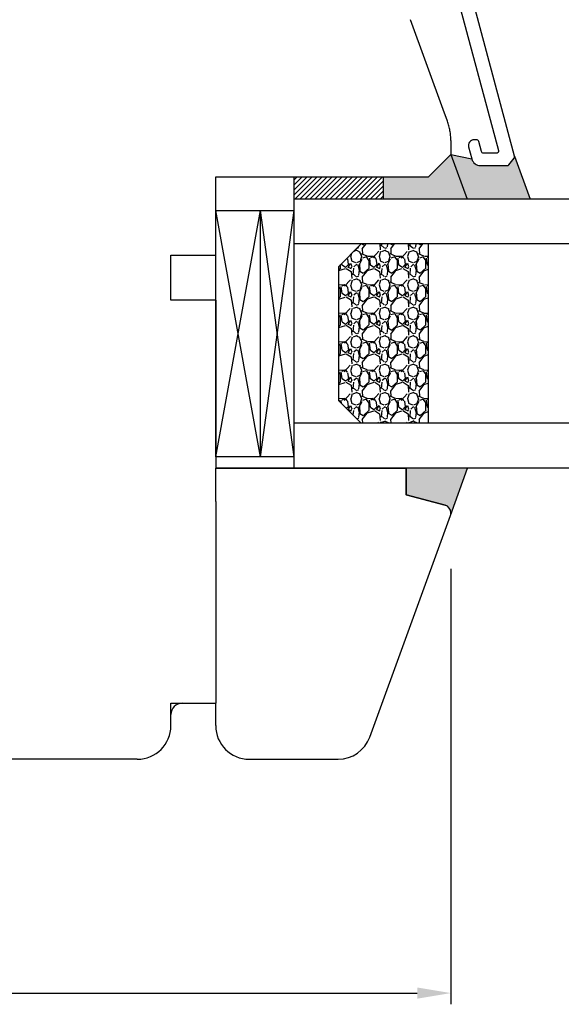
# Model space of a CAD drawing. Units: millimetres. Extents: x 24693 to 54793, y 662 to 22062.
# Drawn here: x 34471 to 34520, y 13907 to 13995 of the extents above; entities that cross this region are included whole.
import ezdxf

# ---------------------------------------------------------------- set-up
doc = ezdxf.new("R2010")
doc.units = ezdxf.units.MM
doc.linetypes.add('DASHED', pattern=[15, 7, -8])
doc.linetypes.add('PHANTOM', pattern=[13, 10, -1, 0, -1, 0, -1])
for name, color, linetype in [('1', 7, 'Continuous'), ('ALU', 3, 'Continuous'), ('listwa', 5, 'Continuous'), ('P', 7, 'Continuous'), ('skrzydło', 1, 'Continuous')]:
    doc.layers.add(name, color=color, linetype=linetype)
doc.styles.get("Standard").update_dxf_attribs({"font": 'arial.ttf'})
doc.dimstyles.new('główny', dxfattribs={"dimtxt": 10, "dimasz": 3, "dimexe": 1, "dimexo": 5, "dimgap": 2, "dimtad": 1, "dimdec": 1, "dimrnd": 0.05, "dimdsep": 46, "dimtxsty": 'Standard', "dimcen": 1.5, "dimclrd": 5, "dimclre": 5, "dimclrt": 1, "dimadec": 1, "dimazin": 2, "dimtfac": 1, "dimtdec": 1, "dimtofl": 0, "dimtmove": 0, "dimatfit": 3, "dimfxl": 1, "dimtolj": 1, "dimtzin": 0, "dimarcsym": 0})
pattern_1 = [(45, (31815.06348753426, 11011.62481708914), (-0.2245064030267288, 0.2245064030267289), [])]

# ---------------------------------------------------------------- blocks, each defined once
blk = doc.blocks.new('*D293')
at = {"layer": 'Defpoints', "color": 0, "transparency": 16777216}
for p in [(35244.86923364827, 14094.53581559619), (34444.86923364827, 14013.04594501078), (35244.86923364827, 14007.89594501078)]:
    blk.add_point(p, dxfattribs=at)
at = {"layer": 'P', "color": 5, "lineweight": -2, "transparency": 16777216}
for p, q in [((34444.86923364827, 14018.04594501078), (34444.86923364827, 14095.53581559619)), ((35244.86923364827, 14012.89594501078), (35244.86923364827, 14095.53581559619))]:
    blk.add_line(p, q, dxfattribs=at)
at = {"layer": 'P', "color": 5, "linetype": 'Continuous', "lineweight": -2, "transparency": 16777216}
blk.add_line((34447.86923364827, 14094.53581559619), (35241.86923364827, 14094.53581559619), dxfattribs=at)
at = {"layer": 'P', "color": 5, "transparency": 16777216}
for points in [[(34447.86923364827, 14095.03581559619), (34447.86923364827, 14094.03581559619), (34444.86923364827, 14094.53581559619)], [(35241.86923364827, 14095.03581559619), (35241.86923364827, 14094.03581559619), (35244.86923364827, 14094.53581559619)]]:
    blk.add_solid(points, dxfattribs=at)
at = {"layer": 'P', "color": 1, "transparency": 16777216, "insert": (34844.86923364827, 14134.82878967531), "char_height": 75, "attachment_point": 5}
blk.add_mtext('\\A1;W2 = 800', dxfattribs=at)
blk = doc.blocks.new('*D302')
at = {"layer": 'Defpoints', "color": 0, "transparency": 16777216}
for p in [(34379.89792927794, 13950.54594502135), (34509.89792927793, 13950.5459450214), (34509.89792927793, 13907.66595171724)]:
    blk.add_point(p, dxfattribs=at)
at = {"layer": 'P', "color": 5, "lineweight": -2, "transparency": 16777216}
for p, q in [((34379.89792927794, 13945.54594502135), (34379.89792927794, 13906.66595171724)), ((34509.89792927793, 13945.5459450214), (34509.89792927793, 13906.66595171724))]:
    blk.add_line(p, q, dxfattribs=at)
at = {"layer": 'P', "color": 5, "linetype": 'Continuous', "lineweight": -2, "transparency": 16777216}
blk.add_line((34382.89792927794, 13907.66595171724), (34506.89792927793, 13907.66595171724), dxfattribs=at)
at = {"layer": 'P', "color": 5, "transparency": 16777216}
for points in [[(34382.89792927794, 13908.16595171724), (34382.89792927794, 13907.16595171724), (34379.89792927794, 13907.66595171724)], [(34506.89792927793, 13908.16595171724), (34506.89792927793, 13907.16595171724), (34509.89792927793, 13907.66595171724)]]:
    blk.add_solid(points, dxfattribs=at)
at = {"layer": 'P', "color": 1, "transparency": 16777216, "insert": (34444.89792927793, 13914.77509223566), "char_height": 10, "attachment_point": 5}
blk.add_mtext('\\A1;130', dxfattribs=at)

msp = doc.modelspace()

# ---------------------------------------------------------------- hatches: boundary and pattern name
at = {"layer": '1'}
h = msp.add_hatch(color=7, dxfattribs=at)
h.dxf.hatch_style = 1
h.paths.add_polyline_path([(34385.89792927792, 13980.5459450214), (34381.89792927792, 13980.5459450214), (34379.89792927792, 13982.5459450214), (34378.44080311448, 13978.5459450293), (34385.89792927792, 13978.54594503123)])
h.paths.add_polyline_path([(34383.89792927792, 13954.5459450214), (34378.39712390012, 13954.5459450214), (34379.89792927792, 13950.5459450214, -0.3394542588653782), (34380.41675594636, 13951.2220930998), (34383.89792927792, 13952.15487068271)])
h.paths.add_polyline_path([(34509.89792927792, 13982.5459450214), (34507.89792927792, 13980.5459450214), (34503.89792927792, 13980.5459450214), (34503.89792927792, 13978.54594503123), (34511.35505544136, 13978.5459450293)])
h.paths.add_polyline_path([(34511.39873465572, 13954.5459450214), (34505.89792927792, 13954.5459450214), (34505.89792927792, 13952.15487068271), (34509.37910260949, 13951.2220930998, -0.3394542588634419), (34509.89792927792, 13950.5459450214, -0.08748866352773019), (34509.85571411247, 13950.30653092107)])
h = msp.add_hatch(color=7, dxfattribs=at)
h.dxf.hatch_style = 1
h.paths.add_polyline_path([(34515.57247641303, 13982.42917233715, -0.2798236081745946), (34515.54993201605, 13982.22279676731), (34515.08953582326, 13981.6227967673, -0.2331672971705415), (34514.93086515521, 13981.54454905311), (34512.54425185186, 13981.54454905311, -0.3394542588635565), (34511.77151119083, 13982.13749381702), (34509.89792927792, 13982.5459450214), (34507.89792927791, 13980.5459450214), (34503.89792927792, 13980.5459450214), (34503.89792927791, 13978.54594503123), (34516.98706444358, 13978.54594502784)])
h.paths.add_polyline_path([(34511.39873465571, 13954.5459450214), (34505.89792927791, 13954.5459450214), (34505.89792927791, 13952.15487068271), (34509.37910260948, 13951.2220930998, -0.3394542588632873), (34509.89792927791, 13950.5459450214, -0.08748866352456999), (34509.85571411246, 13950.30653092108)])
h = msp.add_hatch(dxfattribs=at)
h.set_pattern_fill('ANSI31', scale=0.1)
h.set_pattern_definition(pattern_1)
h.paths.add_polyline_path([(34393.89792927792, 13980.5459450214), (34385.89792927792, 13980.5459450214), (34385.89792927792, 13978.54594503123), (34393.89792927792, 13978.5459450333)])
h.paths.add_polyline_path([(34503.89792927792, 13980.5459450214), (34495.89792927792, 13980.5459450214), (34495.89792927792, 13978.54594503329), (34503.89792927792, 13978.54594503122)])
h = msp.add_hatch(dxfattribs=at)
h.set_pattern_fill('ANSI31', scale=0.1)
h.set_pattern_definition(pattern_1)
h.paths.add_polyline_path([(34393.89792927792, 13980.5459450214), (34385.89792927792, 13980.5459450214), (34385.89792927792, 13978.54594503123), (34393.89792927792, 13978.5459450333)])
h.paths.add_polyline_path([(34503.89792927792, 13980.5459450214), (34495.89792927792, 13980.5459450214), (34495.89792927792, 13978.5459450333), (34503.89792927792, 13978.54594503123)])
h = msp.add_hatch(dxfattribs=at)
h.set_pattern_fill('GRAVEL', scale=0.1, angle=-90.00000000000001, style=0)
h.set_pattern_definition([(221.9872, (34387.13971485926, 14450.20963527579), (-22.86002808951257, -20.32001726589602), [0.3417210000000001, -33.8305]), (265.0303000000001, (34386.88571485927, 14449.9810352758), (2.539982075387452, 30.48004930617913), [0.586405, -58.05400000000001]), (317.4896, (34386.83491485928, 14449.3968352758), (-27.94002729246042, 25.39998151833169), [0.413482, -40.9347]), (182.7263, (34386.19991485927, 14448.4062352758), (50.79998365336643, 2.539988970828182), [0.534005, -52.8664]), (157.1663, (34385.66651485928, 14448.3808352758), (30.48001733005112, -12.7000360555019), [0.523634, -51.83980000000001]), (92.72629999999958, (34385.18391485926, 14448.58403527579), (2.539988970828185, -50.79998365336643), [0.5340049999999987, -52.86639999999991]), (52.30580000000005, (34385.15851485928, 14449.1174352758), (-25.39997735698488, -33.02002086123994), [0.706194, -69.91310000000001]), (17.74470000000005, (34385.59031485927, 14449.6762352758), (55.88001620603641, 17.78003556546721), [0.6667199999999935, -66.00529999999918]), (328.5704, (34386.22531485928, 14449.8794352758), (33.01996115997269, -20.32000523526447), [0.5358129999999993, -53.04549999999996]), (274.7636, (34386.68251485927, 14449.6000352758), (-2.539976162721161, 27.93997805305446), [0.6117129999999991, -29.97389999999997]), (227.6026, (34386.73331485927, 14448.9904352758), (-27.93996365063697, -30.48000091723971), [0.7910780000000001, -78.3168]), (311.1859, (34386.17451485927, 14450.9208352758), (15.23997655712401, -17.77998867422473), [0.270005, -26.7306]), (278.5308, (34386.35231485927, 14450.71763527579), (-5.080012800045706, 33.01994959559141), [0.5136819999999999, -50.8546]), (225, (34386.42851485927, 14450.20963527579), (-2.539998268700198, -9.994971642606025e-16), [0.3592090000000001, -3.232890000000001]), (246.8014000000001, (34386.73331485927, 14450.03183527579), (5.080022274306263, 12.70004282559084), [0.1934409999999981, -19.15059999999976]), (158.1986, (34386.65711485927, 14449.8540352758), (7.620004908731866, -2.540001781894508), [0.2735659999999956, -13.40479999999986]), (59.03620000000004, (34386.40311485927, 14449.9556352758), (5.080003958660551, 7.619991954808229), [0.4443199999999964, -14.36629999999988]), (288.4349, (34386.63171485927, 14450.33663527579), (-2.539996222465078, 5.080002318180981), [0.3212869999999956, -7.710899999999929]), (73.6105, (34386.65711485927, 14448.3808352758), (7.619984149967801, 25.40001401396935), [0.4500879999999955, -44.55879999999943]), (19.65380000000003, (34386.78411485928, 14448.8126352758), (-27.939960488545, -10.15997168867651), [0.3775990000000001, -37.3822]), (156.8014, (34387.13971485926, 14450.33663527579), (12.70004282559084, -5.080022274306262), [0.38688, -18.9572]), (106.3895, (34386.78411485928, 14450.48903527579), (7.619984149967816, -25.40001401396935), [0.4500879999999964, -44.55879999999954]), (110.556, (34385.08231485927, 14448.3808352758), (5.079993836050142, -12.70001576425591), [0.4340349999999959, -21.26769999999974]), (155.2249, (34384.92991485928, 14448.7872352758), (27.93998702615668, -12.69997040362684), [0.3636719999999998, -36.00359999999998]), (23.19860000000001, (34384.59971485927, 14450.36203527579), (12.70004282559083, 5.080022274306271), [0.38688, -18.9572]), (72.64600000000003, (34384.95531485926, 14450.5144352758), (-10.15998467560563, -33.02000178185996), [0.4257829999999999, -42.15239999999999]), (20.55600000000002, (34384.59971485927, 14449.1174352758), (-12.70001576425591, -5.079993836050147), [0.217018, -21.4848]), (348.6901, (34384.59971485927, 14450.20963527579), (10.15996746090262, -2.539987462887347), [0.1295149999999998, -12.82199999999999]), (284.0362, (34384.72671485926, 14450.1842352758), (-2.539995604123643, 7.620005354697174), [0.5236340000000002, -9.949050000000002]), (263.991, (34384.85371485927, 14449.6762352758), (2.539994068547854, 25.39996254442795), [0.485267, -48.0414]), (146.3099, (34386.17451485927, 14449.9556352758), (5.079995099231841, -2.540000871307233), [0.366324, -8.791780000000001]), (96.84280000000007, (34385.86971485927, 14450.1588352758), (-5.080022751654848, 43.18001785664342), [0.6395569999999999, -63.31600000000001]), (29.0546, (34385.79351485926, 14450.7938352758), (-17.77995761083412, -10.15997636582909), [0.2615080000000001, -25.88940000000001]), (1.403341859706975e-14, (34386.02211485926, 14450.9208352758), (2.54, -2.54), [0.1524, -2.3876]), (329.7436, (34384.92991485928, 14449.6254352758), (-17.77999103247757, 10.15997846683611), [0.3528669999999958, -34.93389999999948]), (41.98720000000002, (34385.23471485926, 14449.4476352758), (22.86002808951258, 20.32001726589602), [0.6834430000000001, -33.4888]), (90, (34385.74271485926, 14449.90483527579), (2.54, 2.54), [0.6604000000000001, -1.8796]), (124.6952, (34385.74271485926, 14450.5652352758), (17.78000169048477, -25.39995599095369), [0.40161, -39.7593]), (195.9454, (34385.51411485926, 14450.89543527579), (-10.16002420320363, -2.540006479701477), [0.3698290000000001, -18.1217]), (242.3540000000001, (34385.15851485928, 14450.7938352758), (-25.40001597472338, -48.25998304902274), [0.6021450000000003, -59.61250000000003]), (274.5739, (34384.87911485928, 14450.2604352758), (2.539987711219469, -33.02000760474751), [0.6370289999999907, -63.06579999999941]), (274.5739, (34384.87911485928, 14450.2604352758), (2.539987711219469, -33.02000760474751), [0.6370289999999907, -63.06579999999941])])
h.paths.add_polyline_path([(34499.89792927792, 13960.5459450214), (34501.89792927792, 13958.5459450214), (34507.89792927792, 13958.5459450214), (34507.89792927792, 13974.5459450214), (34501.89792927792, 13974.5459450214), (34499.89792927792, 13972.5459450214)])

# ---------------------------------------------------------------- linework, layer by layer
at = {"layer": '1', "color": 7}
for p, q in [((34509.89792927792, 13982.5459450214), (34511.35505544136, 13978.5459450293)), ((34509.89792927792, 13982.5459450214), (34511.77151119083, 13982.13749381702)), ((34515.58444651325, 13982.39631286213), (34516.98706444358, 13978.54594502784)), ((34495.89792927792, 13978.5459450333), (34495.89792927792, 13980.5459450214)), ((34503.89792927792, 13978.54594503328), (34503.89792927792, 13980.54594502138)), ((35140.86923323517, 13978.54594768383), (34495.89792927792, 13978.5459450333)), ((34495.89792927792, 13954.5459450214), (34495.89792927792, 13978.5459450333)), ((34488.89792927792, 13955.5459450214), (34488.89792927792, 13977.5459450214)), ((34488.89792927792, 13977.5459450214), (34495.89792927792, 13977.5459450214)), ((34492.89792927792, 13955.5459450214), (34488.89792927792, 13977.5459450214)), ((34488.89792927792, 13955.5459450214), (34492.89792927792, 13977.5459450214)), ((34492.89792927792, 13955.5459450214), (34492.89792927792, 13977.5459450214)), ((34492.89792927792, 13955.5459450214), (34495.89792927792, 13977.5459450214)), ((34495.89792927792, 13955.5459450214), (34492.89792927792, 13977.5459450214)), ((35140.86923323516, 13974.54594767194), (34495.89792927792, 13974.54594504889)), ((34499.89792927792, 13972.5459450214), (34501.89792927792, 13974.5459450214)), ((34507.89792927792, 13958.5459450214), (34507.89792927792, 13974.5459450214)), ((34499.89792927792, 13960.5459450214), (34499.89792927792, 13972.5459450214)), ((34501.89792927792, 13958.5459450214), (34499.89792927792, 13960.5459450214)), ((35140.86923323516, 13958.54594767194), (34495.89792927792, 13958.54594505844)), ((34495.89792927792, 13955.5459450214), (34488.89792927792, 13955.5459450214)), ((35140.86923323517, 13954.54594767194), (34495.89792927792, 13954.5459450214)), ((34509.85571411247, 13950.30653092107), (34511.39873465572, 13954.5459450214))]:
    msp.add_line(p, q, dxfattribs=at)
at = {"layer": '1', "color": 7, "linetype": 'Continuous'}
msp.add_line((34488.89792927792, 13973.5459450214), (34488.89792927792, 13976.5459450214), dxfattribs=at)
at = {"layer": 'ALU'}
msp.add_lwpolyline([(34509.40628387462, 14000.62390059543), (34514.15637669152, 13982.89631286213, -0.4931454260312008), (34513.96319152626, 13982.64454905311), (34512.82438772781, 13982.64454905311, -0.3394542588634069), (34512.63120256255, 13982.79278524409), (34512.38910306695, 13983.69631286213, 0.3394542588634684), (34512.1959179017, 13983.8445490531), (34511.96571980531, 13983.8445490531, 0.4931454260312739), (34511.48275689216, 13983.21513953056), (34511.77151119083, 13982.13749381702, 0.3394542588634685), (34512.54425185186, 13981.54454905311), (34514.93086515521, 13981.54454905311, 0.2331672971701295), (34515.08953582326, 13981.6227967673), (34515.54993201605, 13982.22279676731, 0.2331672971702001), (34515.58444651325, 13982.39631286213), (34508.18904880215, 14009.99631286213, 0.3394542588631008)], format="xyb", dxfattribs=at)
at = {"layer": 'listwa', "linetype": 'Continuous'}
for p, q in [((34505.89792927792, 13954.5459450214), (34488.89792927792, 13954.5459450214)), ((34488.89792927792, 13951.5459450214), (34488.89792927792, 13954.5459450214)), ((34488.89792927792, 13954.5459450214), (34505.89792927792, 13954.5459450214)), ((34505.89792927792, 13952.15487068271), (34505.89792927792, 13954.5459450214)), ((34505.89792927792, 13954.5459450214), (34505.89792927792, 13952.15487068271)), ((34509.37910260949, 13951.2220930998), (34505.89792927792, 13952.15487068271)), ((34505.89792927792, 13952.15487068271), (34509.37910260949, 13951.2220930998)), ((34488.89792927792, 13951.5459450214), (34488.89792927792, 13933.5459450214)), ((34502.65396381252, 13930.51988459142), (34509.85571411247, 13950.30653092107)), ((34488.89792927792, 13931.5459450214), (34488.89792927792, 13933.5459450214)), ((34491.89792927792, 13928.5459450214), (34499.83488595016, 13928.5459450214))]:
    msp.add_line(p, q, dxfattribs=at)
for centre, radius, start, end in [((34509.19792927791, 13950.5459450214), 0.7000000000000455, 1.042204158021965e-10, 75.00000000022266), ((34509.19792927792, 13950.5459450214), 0.7000000000000316, 0, 75.00000000022266), ((34509.19792927791, 13950.5459450214), 0.6999999999987976, 339.9999999999137, 1.042204158021965e-10), ((34509.19792927792, 13950.5459450214), 0.7000000000018646, 339.9999999999137, 0), ((34491.89792927792, 13931.5459450214), 3.000000000000114, 180, 270), ((34499.83488595016, 13931.5459450214), 3, 270, 339.9999999999137)]:
    msp.add_arc(centre, radius, start, end, dxfattribs=at)
at = {"layer": 'skrzydło', "linetype": 'Continuous'}
for p, q in [((34509.21491325013, 13986.5459450214), (34506.29366615519, 13994.57200545138)), ((34509.59639238186, 13985.49783972098), (34509.21491325013, 13986.5459450214)), ((34507.89792927792, 13980.5459450214), (34509.89792927792, 13982.5459450214)), ((34488.89792927792, 13976.5459450214), (34488.89792927792, 13980.5459450214)), ((34488.89792927792, 13980.5459450214), (34505.89792927792, 13980.5459450214)), ((34488.89792927792, 13980.5459450214), (34507.89792927792, 13980.5459450214)), ((34488.89792927792, 13973.5459450214), (34488.89792927792, 13980.5459450214)), ((34484.89792927792, 13973.5459450214), (34488.89792927792, 13973.5459450214)), ((34484.89792927792, 13969.5459450214), (34484.89792927792, 13973.5459450214)), ((34484.89792927792, 13969.5459450214), (34484.89792927792, 13973.5459450214)), ((34484.89792927792, 13973.5459450214), (34488.89792927792, 13973.5459450214)), ((34488.89792927792, 13969.5459450214), (34484.89792927792, 13969.5459450214)), ((34488.89792927792, 13969.5459450214), (34484.89792927792, 13969.5459450214)), ((34488.89792927792, 13969.5459450214), (34488.89792927792, 13963.5459450214)), ((34488.89792927792, 13963.5459450214), (34488.89792927792, 13958.5459450214)), ((34488.89792927792, 13958.5459450214), (34488.89792927792, 13954.5459450214)), ((34485.89792927792, 13933.5459450214), (34488.89792927792, 13933.5459450214)), ((34484.89792927792, 13931.5459450214), (34484.89792927792, 13932.5459450214)), ((34481.89792927792, 13928.5459450214), (34434.89792927792, 13928.5459450214))]:
    msp.add_line(p, q, dxfattribs=at)
at = {"layer": 'skrzydło', "linetype": 'DASHED'}
for p, q in [((34509.89792927792, 13983.78773900435), (34509.89792927792, 13982.5459450214)), ((34507.89792927792, 13980.5459450214), (34509.69290402474, 13982.34091976823)), ((34505.89792927792, 13980.5459450214), (34507.89792927792, 13980.5459450214))]:
    msp.add_line(p, q, dxfattribs=at)
at = {"layer": 'skrzydło', "linetype": 'PHANTOM'}
for p, q in [((34484.89792927792, 13933.5459450214), (34485.89792927792, 13933.5459450214)), ((34484.89792927792, 13932.5459450214), (34484.89792927792, 13933.5459450214))]:
    msp.add_line(p, q, dxfattribs=at)
at = {"layer": 'skrzydło', "linetype": 'DASHED'}
msp.add_arc((34504.89792927792, 13983.78773900435), 5, 0, 20.00000000008628, dxfattribs=at)
at = {"layer": 'skrzydło', "linetype": 'Continuous'}
for centre, radius, start, end in [((34485.89792927792, 13932.5459450214), 1, 90, 180), ((34481.89792927792, 13931.5459450214), 3, 270, 0)]:
    msp.add_arc(centre, radius, start, end, dxfattribs=at)

# ---------------------------------------------------------------- dimensions: what is measured, and where the dimension line sits
at = {"layer": 'P'}
dim = msp.add_linear_dim(base=(35244.86923364827, 14094.53581559619), p1=(34444.86923364827, 14013.04594501078), p2=(35244.86923364827, 14007.89594501078), text='W2 = <>', dimstyle='główny', override={"dimtxt": 75}, dxfattribs=at)
dim.commit()
dim.dimension.update_dxf_attribs({"geometry": '*D293', "text_midpoint": (34844.86923364827, 14134.82878967531)})
dim = msp.add_linear_dim(base=(34509.89792927793, 13907.66595171724), p1=(34379.89792927794, 13950.54594502135), p2=(34509.89792927793, 13950.5459450214), dimstyle='główny', dxfattribs=at)
dim.commit()
dim.dimension.update_dxf_attribs({"geometry": '*D302', "text_midpoint": (34444.89792927793, 13914.77509223566)})

doc.saveas('drawing.dxf')
